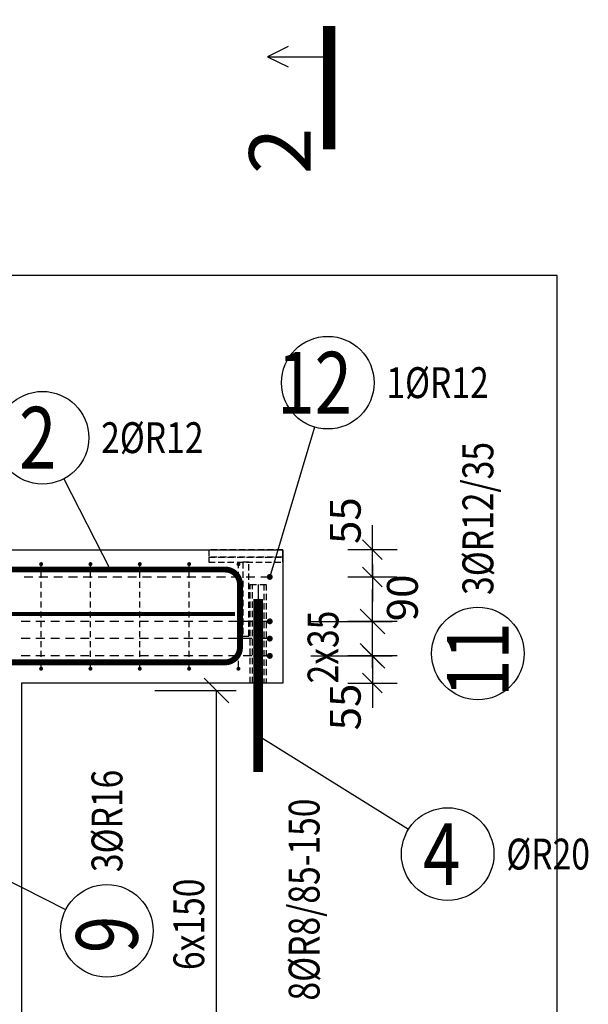
# Model space of a CAD drawing. Units: millimetres. Extents: x -83014 to -67264, y -36588 to -19711.
# Drawn here: x -76091 to -74938, y -30437 to -28442 of the extents above; entities that cross this region are included whole.
import ezdxf

# ---------------------------------------------------------------- set-up
doc = ezdxf.new("R2010")
doc.units = ezdxf.units.MM
doc.header["$LTSCALE"] = 20
for name, pattern in [('CENTER2', [28.575, 19.05, -3.175, 3.175, -3.175]), ('DASHDOT', [25.4, 12.7, -6.35, 0, -6.35]), ('HIDDEN2', [4.7625, 3.175, -1.5875])]:
    doc.linetypes.add(name, pattern=pattern)
doc.layers.add('CUTVIEWLIMITS', color=1, linetype='Continuous', plot=False)
for name, color, linetype in [('K-KOTY', 151, 'Continuous'), ('K-OCEL_NEVID', 31, 'HIDDEN2'), ('K-OSY', 6, 'CENTER2'), ('K-TVAR', 2, 'Continuous'), ('Kóty_POPIS_ŘADY', 2, 'Continuous'), ('P_PŘÍČNÉ-HORNÍ', 31, 'Continuous'), ('Polp_POLOŽKA', 2, 'Continuous'), ('Řez_ČÁRY', 1, 'DASHDOT')]:
    doc.layers.add(name, color=color, linetype=linetype)
doc.styles.add('KCE-text', font='romans.shx', dxfattribs={"width": 0.8, "height": 62.5})
doc.styles.add('RomanS', font='romans.shx', dxfattribs={"width": 0.7})
doc.styles.get("Standard").update_dxf_attribs({"font": 'txt.shx', "height": 62.5})
doc.dimstyles.new('KCE-25', dxfattribs={"dimscale": 25, "dimtxt": 2.5, "dimasz": 1, "dimexe": 1.25, "dimexo": 0.625, "dimtad": 1, "dimdec": 0, "dimtxsty": 'RomanS', "dimblk": 'dim_end', "dimcen": 2.5, "dimse1": 1, "dimse2": 1, "dimclrt": 2, "dimadec": 1, "dimazin": 0, "dimtfac": 1, "dimtdec": 0, "dimtix": 1, "dimtmove": 2, "dimatfit": 3, "dimldrblk": 'dim_end', "dimfxl": 1, "dimarcsym": 0})

# ---------------------------------------------------------------- blocks, each defined once
blk = doc.blocks.new('dim_end')
for p, q in [((0, 2), (0, -2)), ((-0.8, -0.8), (0.8, 0.8)), ((1, 0), (-1, 0))]:
    blk.add_line(p, q)
blk = doc.blocks.new('*D661')
at = {"layer": 'Defpoints', "color": 0, "ltscale": 0.5, "transparency": 16777216}
for p in [(-75584.1, -29730.7), (-75557.6, -29785.7), (-75376.1, -29785.7)]:
    blk.add_point(p, dxfattribs=at)
at = {"layer": 'K-KOTY', "color": 0, "lineweight": -2, "ltscale": 0.5, "transparency": 16777216}
for p, q in [((-75376.1, -29705.7), (-75376.1, -29680.7)), ((-75376.1, -29730.7), (-75376.1, -29785.7)), ((-75376.1, -29810.7), (-75376.1, -29835.7))]:
    blk.add_line(p, q, dxfattribs=at)
at = {"layer": 'K-KOTY', "color": 0, "lineweight": -2, "ltscale": 0.5, "transparency": 16777216, "xscale": 25, "yscale": 25, "zscale": 25}
for p, rotation in [((-75376.1, -29730.7), 270), ((-75376.1, -29785.7), 90)]:
    blk.add_blockref('dim_end', p, dxfattribs=dict(at, rotation=rotation))
at = {"layer": 'K-KOTY', "color": 2, "ltscale": 0.5, "transparency": 16777216, "insert": (-75423, -29834.3), "char_height": 62.5, "attachment_point": 5, "rotation": 90, "style": 'RomanS'}
blk.add_mtext('55', dxfattribs=at)
blk = doc.blocks.new('*D662')
at = {"layer": 'Defpoints', "color": 0, "ltscale": 0.5, "transparency": 16777216}
for p in [(-75606.1, -29570.7), (-75376.1, -29570.7), (-75584.1, -29660.7)]:
    blk.add_point(p, dxfattribs=at)
at = {"layer": 'K-KOTY', "color": 0, "lineweight": -2, "ltscale": 0.5, "transparency": 16777216}
blk.add_line((-75376.1, -29635.7), (-75376.1, -29595.7), dxfattribs=at)
at = {"layer": 'K-KOTY', "color": 0, "lineweight": -2, "ltscale": 0.5, "transparency": 16777216, "xscale": 25, "yscale": 25, "zscale": 25}
for p, rotation in [((-75376.1, -29570.7), 90), ((-75376.1, -29660.7), 270)]:
    blk.add_blockref('dim_end', p, dxfattribs=dict(at, rotation=rotation))
at = {"layer": 'K-KOTY', "color": 2, "ltscale": 0.5, "transparency": 16777216, "insert": (-75307.2, -29613.2), "char_height": 62.5, "attachment_point": 5, "rotation": 90, "style": 'RomanS'}
blk.add_mtext('90', dxfattribs=at)
blk = doc.blocks.new('*D663')
at = {"layer": 'Defpoints', "color": 0, "ltscale": 0.5, "transparency": 16777216}
for p in [(-75557.6, -29515.7), (-75376.1, -29515.7), (-75606.1, -29570.7)]:
    blk.add_point(p, dxfattribs=at)
at = {"layer": 'K-KOTY', "color": 0, "lineweight": -2, "ltscale": 0.5, "transparency": 16777216}
for p, q in [((-75376.1, -29490.7), (-75376.1, -29465.7)), ((-75376.1, -29570.7), (-75376.1, -29515.7)), ((-75376.1, -29595.7), (-75376.1, -29620.7))]:
    blk.add_line(p, q, dxfattribs=at)
at = {"layer": 'K-KOTY', "color": 0, "lineweight": -2, "ltscale": 0.5, "transparency": 16777216, "xscale": 25, "yscale": 25, "zscale": 25}
for p, rotation in [((-75376.1, -29515.7), 270), ((-75376.1, -29570.7), 90)]:
    blk.add_blockref('dim_end', p, dxfattribs=dict(at, rotation=rotation))
at = {"layer": 'K-KOTY', "color": 2, "ltscale": 0.5, "transparency": 16777216, "insert": (-75423, -29456.6), "char_height": 62.5, "attachment_point": 5, "rotation": 90, "style": 'RomanS'}
blk.add_mtext('55', dxfattribs=at)
blk = doc.blocks.new('*D666')
at = {"layer": 'Defpoints', "color": 0, "ltscale": 0.5, "transparency": 16777216}
for p in [(-75647.6, -29756.7), (-75557.6, -29785.7), (-75557.6, -31551.3)]:
    blk.add_point(p, dxfattribs=at)
at = {"layer": 'K-KOTY', "color": 0, "lineweight": -2, "ltscale": 0.5, "transparency": 16777216}
for p, q in [((-75672.6, -31551.3), (-75697.6, -31551.3)), ((-75647.6, -31551.3), (-75557.6, -31551.3)), ((-75532.6, -31551.3), (-75507.6, -31551.3))]:
    blk.add_line(p, q, dxfattribs=at)
at = {"layer": 'K-KOTY', "color": 0, "lineweight": -2, "ltscale": 0.5, "transparency": 16777216, "xscale": 25, "yscale": 25, "zscale": 25}
blk.add_blockref('dim_end', (-75647.6, -31551.3), dxfattribs=at)
at = {"layer": 'K-KOTY', "color": 0, "lineweight": -2, "ltscale": 0.5, "transparency": 16777216, "xscale": 25, "yscale": 25, "zscale": 25, "rotation": 180}
blk.add_blockref('dim_end', (-75557.6, -31551.3), dxfattribs=at)
at = {"layer": 'K-KOTY', "color": 2, "ltscale": 0.5, "transparency": 16777216, "insert": (-75602.6, -31504.4), "char_height": 62.5, "attachment_point": 5, "style": 'RomanS'}
blk.add_mtext('90', dxfattribs=at)

msp = doc.modelspace()

# ---------------------------------------------------------------- linework, layer by layer
at = {"layer": 'CUTVIEWLIMITS'}
msp.add_lwpolyline([(-81673.6, -31421.7), (-75001.6, -31421.7), (-75001.6, -28959.7), (-81673.6, -28959.7)], close=True, dxfattribs=at)
at = {"layer": 'K-OCEL_NEVID', "color": 7, "linetype": 'HIDDEN2', "ltscale": 0.2}
for p, q in [((-75707.6, -29515.7), (-75707.6, -29530.7)), ((-75557.6, -29515.7), (-75707.6, -29515.7)), ((-75557.6, -29530.7), (-75557.6, -29515.7)), ((-75707.6, -29530.7), (-75557.6, -29530.7)), ((-75557.6, -29530.7), (-75707.6, -29530.7)), ((-75707.6, -29530.7), (-75707.6, -29540.7)), ((-75707.6, -29540.7), (-75557.6, -29540.7)), ((-75626.6, -29540.7), (-75638.6, -29540.7)), ((-75638.6, -29540.7), (-75638.6, -29690.7)), ((-75626.6, -29690.7), (-75626.6, -29540.7)), ((-75557.6, -29540.7), (-75557.6, -29530.7)), ((-75623.6, -29785.7), (-75623.6, -29585.7)), ((-75623.6, -29585.7), (-75591.6, -29585.7)), ((-75619.2, -29785.7), (-75619.2, -29585.7)), ((-75596, -29585.7), (-75596, -29785.7)), ((-75591.6, -29585.7), (-75591.6, -29785.7)), ((-75638.6, -29690.7), (-75626.6, -29690.7)), ((-75591.6, -29785.7), (-75623.6, -29785.7))]:
    msp.add_line(p, q, dxfattribs=at)
at = {"layer": 'K-OSY', "color": 7, "ltscale": 0.25}
msp.add_line((-75607.6, -29585.7), (-75607.6, -29785.7), dxfattribs=at)
at = {"layer": 'K-TVAR', "color": 7}
for p, q in [((-81117.6, -29515.7), (-75557.6, -29515.7)), ((-75557.6, -29515.7), (-75557.6, -29785.7)), ((-76087.6, -29785.7), (-76087.6, -30865.7)), ((-75557.6, -29785.7), (-76087.6, -29785.7))]:
    msp.add_line(p, q, dxfattribs=at)
at = {"layer": 'Kóty_POPIS_ŘADY', "color": 151}
for p, q in [((-75351.1, -29685.7), (-75401.1, -29635.7)), ((-75501.1, -29660.7), (-75336.1, -29660.7)), ((-75376.1, -29730.7), (-75376.1, -29660.7)), ((-75401.1, -29705.7), (-75351.1, -29755.7)), ((-75501.1, -29730.7), (-75336.1, -29730.7)), ((-75667, -29825.6), (-75717, -29775.6)), ((-75817, -29800.6), (-75652, -29800.6)), ((-75692, -30785.6), (-75692, -29800.6))]:
    msp.add_line(p, q, dxfattribs=at)
at = {"layer": 'P_PŘÍČNÉ-HORNÍ'}
for points in [[(-76045.6, -29544.7, 4, 4, 1), (-76049.6, -29544.7, 4, 4, 1)], [(-75945.6, -29544.7, 4, 4, 1), (-75949.6, -29544.7, 4, 4, 1)], [(-75845.6, -29544.7, 4, 4, 1), (-75849.6, -29544.7, 4, 4, 1)], [(-75745.6, -29544.7, 4, 4, 1), (-75749.6, -29544.7, 4, 4, 1)], [(-75645.6, -29544.7, 4, 4, 1), (-75649.6, -29544.7, 4, 4, 1)], [(-75581.1, -29570.7, 6, 6, 1), (-75587.1, -29570.7, 6, 6, 1)], [(-75581.1, -29660.7, 6, 6, 1), (-75587.1, -29660.7, 6, 6, 1)], [(-75581.1, -29695.7, 6, 6, 1), (-75587.1, -29695.7, 6, 6, 1)], [(-75581.1, -29730.7, 6, 6, 1), (-75587.1, -29730.7, 6, 6, 1)], [(-76045.6, -29756.7, 4, 4, 1), (-76049.6, -29756.7, 4, 4, 1)], [(-75945.6, -29756.7, 4, 4, 1), (-75949.6, -29756.7, 4, 4, 1)], [(-75845.6, -29756.7, 4, 4, 1), (-75849.6, -29756.7, 4, 4, 1)], [(-75745.6, -29756.7, 4, 4, 1), (-75749.6, -29756.7, 4, 4, 1)], [(-75645.6, -29756.7, 4, 4, 1), (-75649.6, -29756.7, 4, 4, 1)]]:
    msp.add_lwpolyline(points, format="xyseb", close=True, dxfattribs=at)
for points in [[(-77888.6, -29743.7, 12, 12, 0), (-75674.6, -29743.7, 12, 12, 0.414214), (-75644.6, -29713.7, 12, 12, 0), (-75644.6, -29585.7, 12, 12, 0.414214), (-75674.6, -29555.7, 12, 12, 0), (-78638.6, -29555.7, 12, 12, 0)], [(-75607.6, -29965.7, 20, 20, 0), (-75607.6, -29615.7, 20, 20, 0)], [(-81084.7, -29645.7, 8, 8, 0), (-75654.7, -29645.7, 8, 8, 0)]]:
    msp.add_lwpolyline(points, format="xyseb", dxfattribs=at)
for points in [[(-76047.6, -29552.7), (-76047.6, -29548.7)], [(-76047.6, -29572.7), (-76047.6, -29560.7)], [(-75947.6, -29552.7), (-75947.6, -29548.7)], [(-75947.6, -29572.7), (-75947.6, -29560.7)], [(-75847.6, -29552.7), (-75847.6, -29548.7)], [(-75847.6, -29572.7), (-75847.6, -29560.7)], [(-75747.6, -29552.7), (-75747.6, -29548.7)], [(-75747.6, -29572.7), (-75747.6, -29560.7)], [(-75647.6, -29552.7), (-75647.6, -29548.7)], [(-75647.6, -29572.7), (-75647.6, -29560.7)], [(-76082.1, -29570.7), (-76064.1, -29570.7)], [(-76052.1, -29570.7), (-76034.1, -29570.7)], [(-76047.6, -29592.7), (-76047.6, -29580.7)], [(-76022.1, -29570.7), (-76004.1, -29570.7)], [(-75992.1, -29570.7), (-75974.1, -29570.7)], [(-75962.1, -29570.7), (-75944.1, -29570.7)], [(-75947.6, -29592.7), (-75947.6, -29580.7)], [(-75932.1, -29570.7), (-75914.1, -29570.7)], [(-75902.1, -29570.7), (-75884.1, -29570.7)], [(-75872.1, -29570.7), (-75854.1, -29570.7)], [(-75847.6, -29592.7), (-75847.6, -29580.7)], [(-75842.1, -29570.7), (-75824.1, -29570.7)], [(-75812.1, -29570.7), (-75794.1, -29570.7)], [(-75782.1, -29570.7), (-75764.1, -29570.7)], [(-75752.1, -29570.7), (-75734.1, -29570.7)], [(-75747.6, -29592.7), (-75747.6, -29580.7)], [(-75722.1, -29570.7), (-75704.1, -29570.7)], [(-75692.1, -29570.7), (-75674.1, -29570.7)], [(-75662.1, -29570.7), (-75644.1, -29570.7)], [(-75647.6, -29592.7), (-75647.6, -29580.7)], [(-75632.1, -29570.7), (-75614.1, -29570.7)], [(-75602.1, -29570.7), (-75590.1, -29570.7)], [(-76047.6, -29612.7), (-76047.6, -29600.7)], [(-75947.6, -29612.7), (-75947.6, -29600.7)], [(-75847.6, -29612.7), (-75847.6, -29600.7)], [(-75747.6, -29612.7), (-75747.6, -29600.7)], [(-75647.6, -29612.7), (-75647.6, -29600.7)], [(-76047.6, -29632.7), (-76047.6, -29620.7)], [(-75947.6, -29632.7), (-75947.6, -29620.7)], [(-75847.6, -29632.7), (-75847.6, -29620.7)], [(-75747.6, -29632.7), (-75747.6, -29620.7)], [(-75647.6, -29632.7), (-75647.6, -29620.7)], [(-76047.6, -29652.7), (-76047.6, -29640.7)], [(-75947.6, -29652.7), (-75947.6, -29640.7)], [(-75847.6, -29652.7), (-75847.6, -29640.7)], [(-75747.6, -29652.7), (-75747.6, -29640.7)], [(-75647.6, -29652.7), (-75647.6, -29640.7)], [(-76070.1, -29660.7), (-76088.1, -29660.7)], [(-76040.1, -29660.7), (-76058.1, -29660.7)], [(-76047.6, -29672.7), (-76047.6, -29660.7)], [(-76010.1, -29660.7), (-76028.1, -29660.7)], [(-75980.1, -29660.7), (-75998.1, -29660.7)], [(-75950.1, -29660.7), (-75968.1, -29660.7)], [(-75947.6, -29672.7), (-75947.6, -29660.7)], [(-75920.1, -29660.7), (-75938.1, -29660.7)], [(-75890.1, -29660.7), (-75908.1, -29660.7)], [(-75860.1, -29660.7), (-75878.1, -29660.7)], [(-75830.1, -29660.7), (-75848.1, -29660.7)], [(-75847.6, -29672.7), (-75847.6, -29660.7)], [(-75800.1, -29660.7), (-75818.1, -29660.7)], [(-75770.1, -29660.7), (-75788.1, -29660.7)], [(-75740.1, -29660.7), (-75758.1, -29660.7)], [(-75747.6, -29672.7), (-75747.6, -29660.7)], [(-75710.1, -29660.7), (-75728.1, -29660.7)], [(-75680.1, -29660.7), (-75698.1, -29660.7)], [(-75650.1, -29660.7), (-75668.1, -29660.7)], [(-75647.6, -29672.7), (-75647.6, -29660.7)], [(-75620.1, -29660.7), (-75638.1, -29660.7)], [(-75590.1, -29660.7), (-75608.1, -29660.7)], [(-76047.6, -29692.7), (-76047.6, -29680.7)], [(-75947.6, -29692.7), (-75947.6, -29680.7)], [(-75847.6, -29692.7), (-75847.6, -29680.7)], [(-75747.6, -29692.7), (-75747.6, -29680.7)], [(-75647.6, -29692.7), (-75647.6, -29680.7)], [(-76070.1, -29695.7), (-76088.1, -29695.7)], [(-76040.1, -29695.7), (-76058.1, -29695.7)], [(-76047.6, -29712.7), (-76047.6, -29700.7)], [(-76010.1, -29695.7), (-76028.1, -29695.7)], [(-75980.1, -29695.7), (-75998.1, -29695.7)], [(-75950.1, -29695.7), (-75968.1, -29695.7)], [(-75947.6, -29712.7), (-75947.6, -29700.7)], [(-75920.1, -29695.7), (-75938.1, -29695.7)], [(-75890.1, -29695.7), (-75908.1, -29695.7)], [(-75860.1, -29695.7), (-75878.1, -29695.7)], [(-75830.1, -29695.7), (-75848.1, -29695.7)], [(-75847.6, -29712.7), (-75847.6, -29700.7)], [(-75800.1, -29695.7), (-75818.1, -29695.7)], [(-75770.1, -29695.7), (-75788.1, -29695.7)], [(-75740.1, -29695.7), (-75758.1, -29695.7)], [(-75747.6, -29712.7), (-75747.6, -29700.7)], [(-75710.1, -29695.7), (-75728.1, -29695.7)], [(-75680.1, -29695.7), (-75698.1, -29695.7)], [(-75650.1, -29695.7), (-75668.1, -29695.7)], [(-75647.6, -29712.7), (-75647.6, -29700.7)], [(-75620.1, -29695.7), (-75638.1, -29695.7)], [(-75590.1, -29695.7), (-75608.1, -29695.7)], [(-76047.6, -29732.7), (-76047.6, -29720.7)], [(-75947.6, -29732.7), (-75947.6, -29720.7)], [(-75847.6, -29732.7), (-75847.6, -29720.7)], [(-75747.6, -29732.7), (-75747.6, -29720.7)], [(-75647.6, -29732.7), (-75647.6, -29720.7)], [(-76070.1, -29730.7), (-76088.1, -29730.7)], [(-76040.1, -29730.7), (-76058.1, -29730.7)], [(-76047.6, -29752.7), (-76047.6, -29740.7)], [(-76010.1, -29730.7), (-76028.1, -29730.7)], [(-75980.1, -29730.7), (-75998.1, -29730.7)], [(-75950.1, -29730.7), (-75968.1, -29730.7)], [(-75947.6, -29752.7), (-75947.6, -29740.7)], [(-75920.1, -29730.7), (-75938.1, -29730.7)], [(-75890.1, -29730.7), (-75908.1, -29730.7)], [(-75860.1, -29730.7), (-75878.1, -29730.7)], [(-75830.1, -29730.7), (-75848.1, -29730.7)], [(-75847.6, -29752.7), (-75847.6, -29740.7)], [(-75800.1, -29730.7), (-75818.1, -29730.7)], [(-75770.1, -29730.7), (-75788.1, -29730.7)], [(-75740.1, -29730.7), (-75758.1, -29730.7)], [(-75747.6, -29752.7), (-75747.6, -29740.7)], [(-75710.1, -29730.7), (-75728.1, -29730.7)], [(-75680.1, -29730.7), (-75698.1, -29730.7)], [(-75650.1, -29730.7), (-75668.1, -29730.7)], [(-75647.6, -29752.7), (-75647.6, -29740.7)], [(-75620.1, -29730.7), (-75638.1, -29730.7)], [(-75590.1, -29730.7), (-75608.1, -29730.7)]]:
    msp.add_lwpolyline(points, dxfattribs=at)
at = {"layer": 'Polp_POLOŽKA', "color": 2}
for p, q in [((-75493.4, -29266.9), (-75584.1, -29570.7)), ((-76001.9, -29372), (-75907.7, -29555.7)), ((-75303, -30082.6), (-75607.6, -29892.4)), ((-75997.8, -30245.2), (-76129.6, -30178.2))]:
    msp.add_line(p, q, dxfattribs=at)
for centre in [(-75466.6, -29177.1), (-76044.7, -29288.6), (-75162.2, -29725.9), (-75223.5, -30132.2), (-75914.2, -30287.7)]:
    msp.add_circle(centre, 93.8, dxfattribs=at)
at = {"layer": 'Řez_ČÁRY', "linetype": 'DASHDOT'}
msp.add_lwpolyline([(-75463.4, -28454.1, 25, 25, 0), (-75463.4, -28704.1, 25, 25, 0)], format="xyseb", dxfattribs=at)
at = {"layer": 'Řez_ČÁRY', "linetype": 'Continuous'}
for points in [[(-75546.8, -28495.8), (-75588.4, -28516.6), (-75546.8, -28537.4)], [(-75588.4, -28516.6), (-75463.4, -28516.6)]]:
    msp.add_lwpolyline(points, dxfattribs=at)

# ---------------------------------------------------------------- texts
at = {"layer": 'Kóty_POPIS_ŘADY', "color": 2, "style": 'KCE-text', "width": 0.8}
for s, p in [('2x35', (-75444.9, -29786.6)), ('6x150', (-75717, -30367.3))]:
    msp.add_text(s, height=62.5, rotation=90, dxfattribs=at).set_placement(p)
at = {"layer": 'Polp_POLOŽKA', "color": 1, "style": 'KCE-text', "width": 0.8}
for s, p in [('12', (-75569, -29239.6)), ('2', (-76092.4, -29351.1)), ('4', (-75273.5, -30194.7))]:
    msp.add_text(s, height=125, dxfattribs=at).set_placement(p)
at = {"layer": 'Polp_POLOŽKA', "color": 2, "style": 'KCE-text', "width": 0.8}
for s, p in [('1%%cR12', (-75347.8, -29208.3)), ('2%%cR12', (-75926, -29319.8)), ('%%cR20', (-75104.7, -30163.5))]:
    msp.add_text(s, height=62.5, dxfattribs=at).set_placement(p)
for s, p in [('3%%cR12/35', (-75131, -29607.2)), ('3%%cR16', (-75882.9, -30168.9)), ('8%%cR8/85-150', (-75483.3, -30429.1))]:
    msp.add_text(s, height=62.5, rotation=90, dxfattribs=at).set_placement(p)
at = {"layer": 'Polp_POLOŽKA', "color": 1, "style": 'KCE-text', "width": 0.8}
for s, p in [('11', (-75099.7, -29814)), ('9', (-75851.7, -30332.9))]:
    msp.add_text(s, height=125, rotation=90, dxfattribs=at).set_placement(p)
at = {"layer": 'Řez_ČÁRY', "linetype": 'Continuous'}
msp.add_text('2', height=125, rotation=90, dxfattribs=at).set_placement((-75500.9, -28754.7))

# ---------------------------------------------------------------- dimensions: what is measured, and where the dimension line sits
at = {"layer": 'K-KOTY', "ltscale": 0.5}
for base, p1, p2, picture, middle in [((-75376.1, -29515.7), (-75606.1, -29570.7), (-75557.6, -29515.7), '*D663', (-75423, -29456.6)), ((-75376.1, -29570.7), (-75584.1, -29660.7), (-75606.1, -29570.7), '*D662', (-75307.2, -29613.2)), ((-75376.1, -29785.7), (-75584.1, -29730.7), (-75557.6, -29785.7), '*D661', (-75423, -29834.3))]:
    dim = msp.add_linear_dim(base=base, p1=p1, p2=p2, angle=90, dimstyle='KCE-25', override={"dimzin": 0}, dxfattribs=at)
    dim.commit()
    dim.dimension.update_dxf_attribs({"geometry": picture, "text_midpoint": middle, "dimtype": 160})
dim = msp.add_linear_dim(base=(-75557.6, -31551.3), p1=(-75647.6, -29756.7), p2=(-75557.6, -29785.7), dimstyle='KCE-25', override={"dimzin": 0}, dxfattribs=at)
dim.commit()
dim.dimension.update_dxf_attribs({"geometry": '*D666', "text_midpoint": (-75602.6, -31504.4)})

doc.saveas('drawing.dxf')
